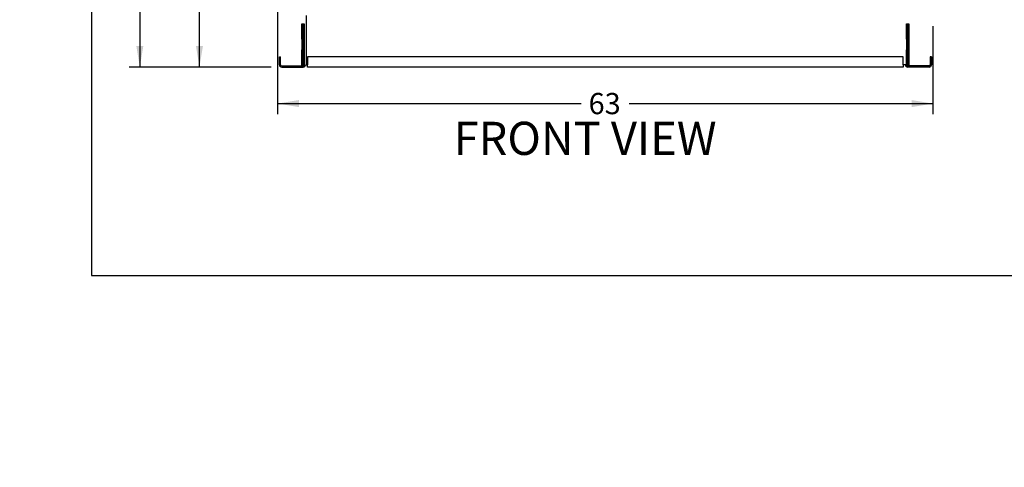
# Paper-space layout 'Layout1' of a CAD drawing. Units: inches. Extents: x 0 to 16.7, y -0.7 to 10.7.
# Drawn here: x 0 to 5.6, y -0.7 to 1.9 of the extents above; entities that cross this region are included whole.
import ezdxf
from ezdxf import colors
from ezdxf.entities.mleader import LeaderData, LeaderLine
from ezdxf.enums import TextEntityAlignment as Align
from ezdxf.math import Vec2, Vec3

# ---------------------------------------------------------------- set-up
doc = ezdxf.new("R2010")
doc.units = ezdxf.units.IN
doc.header["$MEASUREMENT"] = 0
for name, color, linetype in [('0501F-0462_BASE_', 7, 'Continuous'), ('0501F-0463_BASE_', 7, 'Continuous'), ('0501F-0465_LIFTI', 7, 'Continuous'), ('0501F-_0453_BASE', 7, 'Continuous'), ('Default', 7, 'Continuous')]:
    doc.layers.add(name, color=color, linetype=linetype)
doc.styles.add('SEACAD_Arial', font='arial.ttf')
doc.dimstyles.new('HORIZ', dxfattribs={"dimtxt": 0.12, "dimasz": 0.12, "dimexe": 0.06, "dimexo": 0.06, "dimgap": 0.03, "dimtad": 0, "dimtih": 1, "dimtoh": 1, "dimdec": 3, "dimlfac": 17.021277, "dimzin": 4, "dimdsep": 46, "dimlunit": 5, "dimtxsty": 'SEACAD_Arial', "dimblk1": '_SE_FILLED', "dimblk2": '_SE_FILLED', "dimsah": 1, "dimcen": 0.06, "dimadec": 0, "dimazin": 0, "dimtfac": 0.8, "dimtdec": 0, "dimtofl": 0, "dimtmove": 0, "dimatfit": 3, "dimfxl": 1, "dimfrac": 2, "dimtolj": 1, "dimtzin": 4, "dimarcsym": 0})

# ---------------------------------------------------------------- blocks, each defined once
blk = doc.blocks.new('SE4')
at = {"layer": '0501F-0462_BASE_', "color": 7, "linetype": 'Continuous'}
for p, q in [((5.1471, 1.6539), (5.1471, 1.608)), ((5.1536, 1.6539), (5.1471, 1.6539)), ((5.1536, 1.6539), (5.1536, 1.608)), ((5.1407, 1.6016), (5.0195, 1.6016)), ((5.1407, 1.5952), (5.0195, 1.5952))]:
    blk.add_line(p, q, dxfattribs=at)
for centre, radius, start, end in [((5.0195, 1.608), 0.0128, 180, 270), ((5.0195, 1.608), 0.0064, 205.2667, 270), ((5.1407, 1.608), 0.0064, 270, 0), ((5.1407, 1.608), 0.0128, 270, 0)]:
    blk.add_arc(centre, radius, start, end, dxfattribs=at)
at = {"layer": '0501F-0463_BASE_', "color": 7, "linetype": 'Continuous'}
for p, q in [((1.4682, 1.608), (1.4682, 1.6539)), ((1.4682, 1.6539), (1.4746, 1.6539)), ((1.4746, 1.608), (1.4746, 1.6539)), ((1.481, 1.6016), (1.6022, 1.6016)), ((1.481, 1.5952), (1.6022, 1.5952))]:
    blk.add_line(p, q, dxfattribs=at)
for centre, radius, start, end in [((1.481, 1.608), 0.0128, 180, 270), ((1.481, 1.608), 0.0064, 180, 270), ((1.6022, 1.608), 0.0128, 270, 0), ((1.6022, 1.608), 0.0064, 270, 334.7333)]:
    blk.add_arc(centre, radius, start, end, dxfattribs=at)
at = {"layer": '0501F-0465_LIFTI', "color": 7, "linetype": 'Continuous'}
for p, q in [((1.5958, 1.7521), (1.5958, 1.8402)), ((1.5958, 1.8402), (1.6022, 1.8402)), ((1.6022, 1.7521), (1.6022, 1.8402)), ((1.6022, 1.8402), (1.6086, 1.8402)), ((1.6022, 1.8402), (1.6022, 1.7521)), ((1.6086, 1.8402), (1.6086, 1.7521)), ((5.0131, 1.7521), (5.0131, 1.8402)), ((5.0131, 1.8402), (5.0195, 1.8402)), ((5.0195, 1.8402), (5.0195, 1.7521)), ((5.0195, 1.7521), (5.0195, 1.8402)), ((5.0195, 1.8402), (5.0259, 1.8402)), ((5.0259, 1.8402), (5.0259, 1.7521)), ((1.5958, 1.7521), (1.5958, 1.6934)), ((1.6022, 1.7521), (1.5958, 1.7521)), ((1.6022, 1.7521), (1.6022, 1.6934)), ((1.6086, 1.7521), (1.6022, 1.7521)), ((1.6022, 1.7521), (1.6022, 1.6934)), ((1.6086, 1.7521), (1.6086, 1.6934)), ((5.0131, 1.7521), (5.0131, 1.6934)), ((5.0195, 1.7521), (5.0131, 1.7521)), ((5.0195, 1.7521), (5.0195, 1.6934)), ((5.0195, 1.7521), (5.0195, 1.6934)), ((5.0259, 1.7521), (5.0195, 1.7521)), ((5.0259, 1.7521), (5.0259, 1.6934)), ((1.5958, 1.6052), (1.5958, 1.6934)), ((1.5958, 1.6934), (1.6022, 1.6934)), ((1.6022, 1.6052), (1.6022, 1.6934)), ((1.6022, 1.6934), (1.6086, 1.6934)), ((1.6022, 1.6934), (1.6022, 1.6052)), ((1.6086, 1.6934), (1.6086, 1.6052)), ((5.0131, 1.6052), (5.0131, 1.6934)), ((5.0131, 1.6934), (5.0195, 1.6934)), ((5.0195, 1.6934), (5.0195, 1.6052)), ((5.0195, 1.6052), (5.0195, 1.6934)), ((5.0195, 1.6934), (5.0259, 1.6934)), ((5.0259, 1.6934), (5.0259, 1.6052)), ((1.6022, 1.6052), (1.5958, 1.6052)), ((1.6086, 1.6052), (1.6022, 1.6052)), ((5.0195, 1.6052), (5.0131, 1.6052)), ((5.0259, 1.6052), (5.0195, 1.6052))]:
    blk.add_line(p, q, dxfattribs=at)
at = {"layer": '0501F-_0453_BASE', "color": 7, "linetype": 'Continuous'}
for p, q in [((1.6214, 1.608), (1.6214, 1.8863)), ((1.6279, 1.6539), (1.6279, 1.608)), ((4.9939, 1.6539), (1.6279, 1.6539)), ((4.9939, 1.608), (4.9939, 1.6539)), ((1.615, 1.608), (1.6214, 1.608)), ((1.6214, 1.608), (1.6279, 1.608)), ((1.6279, 1.5952), (1.6279, 1.608)), ((4.9939, 1.5952), (1.6279, 1.5952)), ((5.0003, 1.608), (4.9939, 1.608)), ((4.9939, 1.608), (4.9939, 1.5952)), ((5.0067, 1.608), (5.0003, 1.608))]:
    blk.add_line(p, q, dxfattribs=at)
blk = doc.blocks.new('DMBLK41')
at = {"layer": 'Default', "linetype": 'Continuous'}
for points in [[(1.5782, 1.3687), (1.5782, 1.4087), (1.4582, 1.3887)], [(5.0415, 1.3687), (5.1615, 1.3887), (5.0415, 1.4087)]]:
    blk.add_hatch(color=7, dxfattribs=at).paths.add_polyline_path(points)
at = {"layer": 'Default', "color": 7, "linetype": 'Continuous'}
for p, q in [((1.4582, 2.2119), (1.4582, 1.3287)), ((5.1615, 1.8263), (5.1615, 1.3287)), ((1.4582, 1.3887), (3.1739, 1.3887)), ((3.4457, 1.3887), (5.1615, 1.3887))]:
    blk.add_line(p, q, dxfattribs=at)
at = {"layer": 'Default', "color": 7, "linetype": 'Continuous', "style": 'SEACAD_Arial'}
blk.add_text('63', height=0.12, dxfattribs=at).set_placement((3.2159, 1.4487), align=Align.TOP_LEFT)
blk = doc.blocks.new('_SE_FILLED')
at = {"color": 0}
blk.add_line((0, 0), (-1, 0), dxfattribs=at)
blk.add_solid([(0, 0), (-1, -0.1665), (-1, 0.1665), (0, 0)], dxfattribs=at)
blk = doc.blocks.new('_Dot')
at = {"color": 0, "linetype": 'ByBlock', "lineweight": -2}
blk.add_line((-0.5, 0), (-1, 0), dxfattribs=at)
at = {"color": 0, "linetype": 'ByBlock', "const_width": 0.5}
blk.add_lwpolyline([(-0.25, 0, 1), (0.25, 0, 1)], format="xyb", close=True, dxfattribs=at)
blk = doc.blocks.new('DMBLK57')
at = {"layer": 'Default', "linetype": 'Continuous'}
for points in [[(0.9961, 4.9883), (1.0361, 4.9883), (1.0161, 5.1083)], [(0.9961, 1.7152), (1.0161, 1.5952), (1.0361, 1.7152)]]:
    blk.add_hatch(color=7, dxfattribs=at).paths.add_polyline_path(points)
at = {"layer": 'Default', "color": 7, "linetype": 'Continuous'}
for p, q in [((1.3925, 5.1083), (0.9561, 5.1083)), ((1.0161, 3.4537), (1.0161, 5.1083)), ((1.0161, 1.5952), (1.0161, 3.2497)), ((1.421, 1.5952), (0.9561, 1.5952))]:
    blk.add_line(p, q, dxfattribs=at)
at = {"layer": 'Default', "color": 7, "linetype": 'Continuous', "style": 'SEACAD_Arial'}
blk.add_text('59 3/4', height=0.12, dxfattribs=at).set_placement((0.7813, 3.4117), align=Align.TOP_LEFT)
blk = doc.blocks.new('DMBLK58')
at = {"layer": 'Default', "linetype": 'Continuous'}
for points in [[(0.6592, 5.0741), (0.6992, 5.0741), (0.6792, 5.1941)], [(0.6592, 1.7152), (0.6792, 1.5952), (0.6992, 1.7152)]]:
    blk.add_hatch(color=7, dxfattribs=at).paths.add_polyline_path(points)
at = {"layer": 'Default', "color": 7, "linetype": 'Continuous'}
for p, q in [((1.3925, 5.1941), (0.6192, 5.1941)), ((0.6792, 5.1941), (0.6792, 3.801)), ((0.6792, 3.597), (0.6792, 1.5952)), ((1.421, 1.5952), (0.6192, 1.5952))]:
    blk.add_line(p, q, dxfattribs=at)
at = {"layer": 'Default', "color": 7, "linetype": 'Continuous', "style": 'SEACAD_Arial'}
blk.add_text('61 1/4', height=0.12, dxfattribs=at).set_placement((0.4444, 3.759), align=Align.TOP_LEFT)

psp = doc.layouts.get("Layout1")

# ---------------------------------------------------------------- linework, layer by layer
at = {"layer": 'Default', "color": 7, "linetype": 'Continuous'}
for p, q in [((0.405475, 10.663556), (0.405475, 0.416952)), ((0.405475, 0.416952), (16.655475, 0.416952))]:
    psp.add_line(p, q, dxfattribs=at)

# ---------------------------------------------------------------- block references
at = {"layer": 'Default'}
psp.add_blockref('SE4', (0, 0), dxfattribs=at)

# ---------------------------------------------------------------- dimensions: what is measured, and where the dimension line sits
at = {"layer": 'Default', "color": 7, "linetype": 'Continuous'}
for base, p1, p2, picture, middle in [((0.679171, 1.595156), (1.452531, 5.194103), (1.602233, 1.595156), 'DMBLK58', (0.679171, 3.699048)), ((1.016097, 5.108328), (1.480976, 1.595156), (1.452531, 5.108328), 'DMBLK57', (1.016097, 3.351742))]:
    dim = psp.add_linear_dim(base=base, p1=p1, p2=p2, angle=90, text='\\A1;<>', dimstyle='HORIZ', dxfattribs=at)
    dim.commit()
    dim.dimension.update_dxf_attribs({"geometry": picture, "text_midpoint": middle, "dimtype": 160})
dim = psp.add_linear_dim(base=(5.161486, 1.388717), p1=(1.458178, 2.271928), p2=(5.161486, 1.886321), text='\\A1;<>', dimstyle='HORIZ', dxfattribs=at)
dim.commit()
dim.dimension.update_dxf_attribs({"geometry": 'DMBLK41', "text_midpoint": (3.309832, 1.388717), "dimtype": 160})

# ---------------------------------------------------------------- leaders
ml = psp.add_multileader_mtext('Standard', dxfattribs=at)
ml.set_content('{\\pxsm0.9;\\fArial|b0||i0||c0|p34;\\W1.;RECIRCULATING OPTION\\P}', color=256)
ml.set_leader_properties()
ml.set_arrow_properties(name='DOT')
ml.build(insert=Vec2(0, 0))
ml.multileader.update_dxf_attribs({"leader_type": 0, "dogleg_length": 0, "arrow_head_size": 0.24})
ctx = ml.context
ctx.base_point, ctx.char_height, ctx.arrow_head_size, ctx.landing_gap_size = Vec3(6.652485, 10.442927), 0.24, 0.24, 0.084
ctx.text_align_type = 1
notes = []
notes.append((ctx, [(0, (0, 0, 0), (0, 0), (1, 0), 1, [])]))
ctx.mtext.insert, ctx.mtext.alignment = Vec3(8.766405, 10.564967), 2
ml = psp.add_multileader_mtext('Standard', dxfattribs=at)
ml.set_content('{\\pxsm0.9;\\fArial|b1||i0||c0|p34;\\W1.;RIGHT VIEW\\P}', color=256)
ml.set_leader_properties()
ml.set_arrow_properties(name='DOT')
ml.build(insert=Vec2(0, 0))
ml.multileader.update_dxf_attribs({"leader_type": 0, "dogleg_length": 0, "arrow_head_size": 0.1875})
ctx = ml.context
ctx.base_point, ctx.char_height, ctx.arrow_head_size, ctx.landing_gap_size = Vec3(7.814793, 6.024499), 0.1875, 0.1875, 0.065625
notes.append((ctx, [(0, (0, 0, 0), (0, 0), (1, 0), 1, [])]))
ctx.mtext.insert = Vec3(7.880418, 6.119843)
ml = psp.add_multileader_mtext('Standard', dxfattribs=at)
ml.set_content('{\\pxsm0.9;\\fArial|b1||i0||c0|p34;\\W1.;BACK VIEW\\P}', color=256)
ml.set_leader_properties()
ml.set_arrow_properties(name='DOT')
ml.build(insert=Vec2(0, 0))
ml.multileader.update_dxf_attribs({"leader_type": 0, "dogleg_length": 0, "arrow_head_size": 0.1875})
ctx = ml.context
ctx.base_point, ctx.char_height, ctx.arrow_head_size, ctx.landing_gap_size = Vec3(13.726378, 1.214026), 0.1875, 0.1875, 0.065625
notes.append((ctx, [(0, (0, 0, 0), (0, 0), (1, 0), 1, [])]))
ctx.mtext.insert = Vec3(13.792003, 1.30937)
ml = psp.add_multileader_mtext('Standard', dxfattribs=at)
ml.set_content('{\\pxsm0.9;\\fArial|b1||i0||c0|p34;\\W1.;FRONT VIEW\\P}', color=256)
ml.set_leader_properties()
ml.set_arrow_properties(name='DOT')
ml.build(insert=Vec2(0, 0))
ml.multileader.update_dxf_attribs({"leader_type": 0, "dogleg_length": 0, "arrow_head_size": 0.1875})
ctx = ml.context
ctx.base_point, ctx.char_height, ctx.arrow_head_size, ctx.landing_gap_size = Vec3(2.387548, 1.19039), 0.1875, 0.1875, 0.065625
notes.append((ctx, [(0, (0, 0, 0), (0, 0), (1, 0), 1, [])]))
ctx.mtext.insert = Vec3(2.453173, 1.285733)
ml = psp.add_multileader_mtext('Standard', dxfattribs=at)
ml.set_content('{\\pxsm0.9;\\fArial|b1||i0||c0|p34;\\W1.;TOP PLAN VIEW\\P}', color=256)
ml.set_leader_properties()
ml.set_arrow_properties(name='DOT')
ml.build(insert=Vec2(0, 0))
ml.multileader.update_dxf_attribs({"leader_type": 0, "dogleg_length": 0, "arrow_head_size": 0.1875})
ctx = ml.context
ctx.base_point, ctx.char_height, ctx.arrow_head_size, ctx.landing_gap_size = Vec3(7.740981, 1.084855), 0.1875, 0.1875, 0.065625
notes.append((ctx, [(0, (0, 0, 0), (0, 0), (1, 0), 1, [])]))
ctx.mtext.insert = Vec3(7.806606, 1.180199)
ml = psp.add_multileader_mtext('Standard', dxfattribs=at)
ml.set_content('{\\pxsm0.9;\\fArial|b0||i0||c0|p34;\\W1.;10/12/2016\\P}', color=256)
ml.set_leader_properties()
ml.set_arrow_properties(name='DOT')
ml.build(insert=Vec2(0, 0))
ml.multileader.update_dxf_attribs({"leader_type": 0, "dogleg_length": 0, "arrow_head_size": 0.135})
ctx = ml.context
ctx.base_point, ctx.char_height, ctx.arrow_head_size, ctx.landing_gap_size = Vec3(15.682259, 0.869035), 0.135, 0.135, 0.04725
notes.append((ctx, [(0, (0, 0, 0), (0, 0), (1, 0), 1, [])]))
ctx.mtext.insert = Vec3(15.729509, 0.937682)
ml = psp.add_multileader_mtext('Standard', dxfattribs=at)
ml.set_content('{\\pxsm0.9;\\fArial|b0||i0||c0|p34;\\W1.;0504I-2504-5\\P}', color=256)
ml.set_leader_properties()
ml.set_arrow_properties(name='DOT')
ml.build(insert=Vec2(0, 0))
ml.multileader.update_dxf_attribs({"leader_type": 0, "dogleg_length": 0, "arrow_head_size": 0.135})
ctx = ml.context
ctx.base_point, ctx.char_height, ctx.arrow_head_size, ctx.landing_gap_size = Vec3(14.206585, 0.867465), 0.135, 0.135, 0.04725
notes.append((ctx, [(0, (0, 0, 0), (0, 0), (1, 0), 1, [])]))
ctx.mtext.insert = Vec3(14.253835, 0.936112)
ml = psp.add_multileader_mtext('Standard', dxfattribs=at)
ml.set_content('{\\pxsm0.9;\\fArial|b0||i0||c0|p34;\\W1.;CONDENSING SIDE\\PNOT SHOWN\\P}', color=256)
ml.set_leader_properties()
ml.set_arrow_properties(name='DOT')
ml.build(insert=Vec2(0, 0))
ml.multileader.update_dxf_attribs({"dogleg_length": 0, "arrow_head_size": 0.18})
ctx = ml.context
ctx.base_point, ctx.char_height, ctx.arrow_head_size, ctx.landing_gap_size = Vec3(7.614949, 0.839832), 0.18, 0.18, 0.063
ctx.text_align_type = 1
notes.append((ctx, [(0, (0, 0, 0), (0, 0), (1, 0), 1, [])]))
ctx.mtext.insert, ctx.mtext.alignment = Vec3(8.844619, 0.931362), 2
ml = psp.add_multileader_mtext('Standard', dxfattribs=at)
ml.set_content('{\\pxsm0.9;\\fArial|b0||i0||c0|p34;\\W1.;DRAWING NUMBER:\\P}', color=256)
ml.set_leader_properties()
ml.set_arrow_properties(name='DOT')
ml.build(insert=Vec2(0, 0))
ml.multileader.update_dxf_attribs({"leader_type": 0, "dogleg_length": 0, "arrow_head_size": 0.09})
ctx = ml.context
ctx.base_point, ctx.char_height, ctx.arrow_head_size, ctx.landing_gap_size = Vec3(12.941534, 0.852034), 0.09, 0.09, 0.0315
notes.append((ctx, [(0, (0, 0, 0), (0, 0), (1, 0), 1, [])]))
ctx.mtext.insert = Vec3(12.973034, 0.897799)
ml = psp.add_multileader_mtext('Standard', dxfattribs=at)
ml.set_content('{\\pxsm0.9;\\fArial|b0||i0||c0|p34;\\W1.;1 OF 1\\P}', color=256)
ml.set_leader_properties()
ml.set_arrow_properties(name='DOT')
ml.build(insert=Vec2(0, 0))
ml.multileader.update_dxf_attribs({"leader_type": 0, "dogleg_length": 0, "arrow_head_size": 0.135})
ctx = ml.context
ctx.base_point, ctx.char_height, ctx.arrow_head_size, ctx.landing_gap_size = Vec3(15.84848, 0.569887), 0.135, 0.135, 0.04725
notes.append((ctx, [(0, (0, 0, 0), (0, 0), (1, 0), 1, [])]))
ctx.mtext.insert = Vec3(15.89573, 0.638535)
ml = psp.add_multileader_mtext('Standard', dxfattribs=at)
ml.set_content('{\\pxsm0.9;\\fArial|b0||i0||c0|p34;\\W1.;PR B2 CAB NO EXH HOR\\P}', color=256)
ml.set_leader_properties()
ml.set_arrow_properties(name='DOT')
ml.build(insert=Vec2(0, 0))
ml.multileader.update_dxf_attribs({"leader_type": 0, "dogleg_length": 0, "arrow_head_size": 0.135})
ctx = ml.context
ctx.base_point, ctx.char_height, ctx.arrow_head_size, ctx.landing_gap_size = Vec3(12.988296, 0.567137), 0.135, 0.135, 0.04725
notes.append((ctx, [(0, (0, 0, 0), (0, 0), (1, 0), 1, [])]))
ctx.mtext.insert = Vec3(13.035546, 0.635785)
ml = psp.add_multileader_mtext('Standard', dxfattribs=at)
ml.set_content('{\\pxsm0.9;\\fArial|b0||i0||c0|p34;\\W1.;TITLE:\\P}', color=256)
ml.set_leader_properties()
ml.set_arrow_properties(name='DOT')
ml.build(insert=Vec2(0, 0))
ml.multileader.update_dxf_attribs({"leader_type": 0, "dogleg_length": 0, "arrow_head_size": 0.09})
ctx = ml.context
ctx.base_point, ctx.char_height, ctx.arrow_head_size, ctx.landing_gap_size = Vec3(12.591309, 0.55409), 0.09, 0.09, 0.0315
notes.append((ctx, [(0, (0, 0, 0), (0, 0), (1, 0), 1, [])]))
ctx.mtext.insert = Vec3(12.622809, 0.59909)
for ctx, leaders in notes:
    for number, flags, end, landing, length, lines in leaders:
        leader = LeaderData()
        leader.index, (leader.has_last_leader_line, leader.has_dogleg_vector, leader.attachment_direction) = number, flags
        leader.last_leader_point, leader.dogleg_vector, leader.dogleg_length = Vec3(end), Vec3(landing), length
        for number, points, colour, breaks in lines:
            line = LeaderLine()
            line.index, line.vertices, line.color, line.breaks = number, Vec3.list(points), colors.encode_raw_color(colour), breaks
            leader.lines.append(line)
        ctx.leaders.append(leader)

doc.saveas('drawing.dxf')
